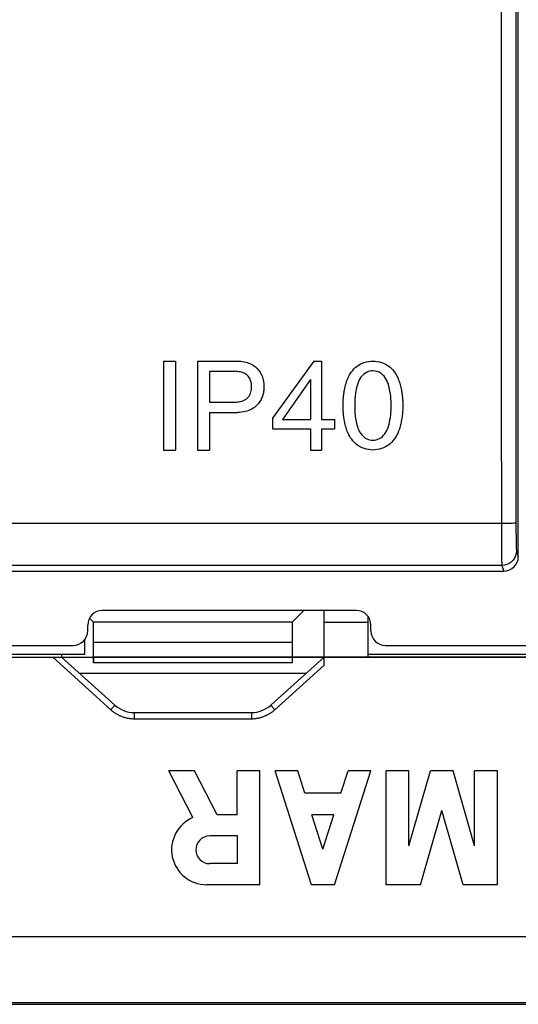
# Model space of a CAD drawing. Units: millimetres. Extents: x -8.3 to 90, y -16.9 to 27.1.
# Drawn here: x 68.5 to 73.6, y -16.9 to -6.8 of the extents above; entities that cross this region are included whole.
import ezdxf

# ---------------------------------------------------------------- set-up
doc = ezdxf.new("R2010")
doc.units = ezdxf.units.MM
doc.header["$LTSCALE"] = 30.734
doc.layers.get('0').update_dxf_attribs({"linetype": 'CONTINUOUS'})
for name, color, linetype in [('ASSI', 7, 'CONTINUOUS'), ('DRAFT', 7, 'CONTINUOUS'), ('RACCORDO', 7, 'CONTINUOUS')]:
    doc.layers.add(name, color=color, linetype=linetype)

msp = doc.modelspace()

# ---------------------------------------------------------------- linework, layer by layer
at = {"color": 7, "linetype": 'CONTINUOUS'}
for p, q in [((69.95, -10.2811), (70.0736, -10.2811)), ((69.95, -10.2811), (69.95, -11.196)), ((70.0736, -10.2811), (70.0736, -11.196)), ((70.2979, -10.2811), (70.7091, -10.2811)), ((70.2979, -10.2811), (70.2979, -11.196)), ((71.4941, -10.2811), (71.07, -10.8685)), ((71.4941, -10.2811), (71.5733, -10.2811)), ((71.5733, -10.2811), (71.5733, -10.8812)), ((70.4214, -10.3868), (70.6803, -10.3868)), ((70.4214, -10.3868), (70.4214, -10.7041)), ((71.4612, -10.4711), (71.1732, -10.8812)), ((71.4612, -10.4711), (71.4612, -10.8812)), ((70.4214, -10.7041), (70.6803, -10.7041)), ((70.4214, -10.8099), (70.7091, -10.8099)), ((70.4214, -10.8099), (70.4214, -11.196)), ((71.07, -10.8685), (71.07, -10.9781)), ((71.1732, -10.8812), (71.4612, -10.8812)), ((71.5733, -10.8812), (71.7046, -10.8812)), ((71.7046, -10.8812), (71.7046, -10.9781)), ((71.07, -10.9781), (71.4612, -10.9781)), ((71.4612, -10.9781), (71.4612, -11.196)), ((71.5733, -10.9781), (71.7046, -10.9781)), ((71.5733, -10.9781), (71.5733, -11.196)), ((69.95, -11.196), (70.0736, -11.196)), ((70.2979, -11.196), (70.4214, -11.196)), ((71.4612, -11.196), (71.5733, -11.196)), ((71.39, -12.846), (71.27, -12.966)), ((71.6, -12.966), (71.6, -12.846)), ((69.1884, -12.9244), (69.23, -12.966)), ((72.05, -12.9063), (72.05, -13.326)), ((71.27, -12.966), (69.23, -12.966)), ((71.6, -12.966), (72.05, -12.966)), ((69.14, -13.296), (69.14, -13.1456)), ((67.49, -13.296), (69.14, -13.296)), ((68.9, -13.296), (68.9, -13.326)), ((68.9001, -13.326), (69.2299, -13.326)), ((69.23, -13.326), (69.23, -13.386)), ((71.6, -13.326), (71.27, -13.326)), ((71.27, -13.326), (71.27, -13.386)), ((71.27, -13.386), (69.23, -13.386)), ((70.266, -14.496), (70.0024, -14.496)), ((70.2515, -14.9765), (70.0024, -14.496)), ((70.5005, -14.9484), (70.266, -14.496)), ((70.7047, -14.9484), (70.7048, -14.496)), ((70.9388, -14.496), (70.7048, -14.496)), ((70.9388, -15.666), (70.9388, -14.496)), ((71.3288, -14.496), (71.0948, -14.496)), ((71.4704, -15.666), (71.0948, -14.496)), ((71.4027, -14.7261), (71.3288, -14.496)), ((71.7045, -15.666), (72.0801, -14.496)), ((71.7722, -14.7261), (71.8461, -14.496)), ((72.0801, -14.496), (71.8461, -14.496)), ((72.4701, -14.496), (72.2361, -14.496)), ((72.2361, -15.666), (72.2361, -14.496)), ((72.4701, -15.2675), (72.4701, -14.496)), ((72.4701, -15.2675), (72.6914, -14.496)), ((72.9254, -14.496), (72.6914, -14.496)), ((73.1466, -15.2675), (72.9254, -14.496)), ((73.3806, -14.496), (73.1466, -14.496)), ((73.1466, -15.2675), (73.1466, -14.496)), ((73.3806, -15.666), (73.3806, -14.496)), ((71.7722, -14.7261), (71.4027, -14.7261)), ((70.7047, -14.9484), (70.5005, -14.9484)), ((71.7009, -14.9484), (71.474, -14.9484)), ((71.5875, -15.3016), (71.474, -14.9484)), ((71.5875, -15.3016), (71.7009, -14.9484)), ((72.5899, -15.666), (72.8084, -14.904)), ((73.0269, -15.666), (72.8084, -14.904)), ((70.708, -15.1648), (70.4233, -15.1648)), ((70.708, -15.4496), (70.708, -15.1648)), ((70.708, -15.4496), (70.4233, -15.4496)), ((70.9388, -15.666), (70.3908, -15.666)), ((71.7045, -15.666), (71.4704, -15.666)), ((72.5899, -15.666), (72.2361, -15.666)), ((73.3806, -15.666), (73.0269, -15.666)), ((21.8, -16.896), (78.2, -16.896))]:
    msp.add_line(p, q, dxfattribs=at)
at = {"color": 253, "linetype": 'CONTINUOUS'}
msp.add_line((74.6447, -16.8798), (25.3553, -16.8798), dxfattribs=at)
at = {"color": 7, "linetype": 'CONTINUOUS'}
for points in [[(70.7091, -10.2811), (70.7274, -10.2818), (70.745, -10.2832), (70.7619, -10.2854), (70.7781, -10.2884), (70.7937, -10.2921), (70.8086, -10.2965), (70.823, -10.3014), (70.8368, -10.3068), (70.8498, -10.3128), (70.862, -10.3195), (70.8735, -10.3266), (70.8841, -10.3341), (70.894, -10.3418), (70.903, -10.3498), (70.9115, -10.358), (70.9193, -10.3664), (70.9264, -10.3749), (70.933, -10.3835), (70.939, -10.3922), (70.9445, -10.401), (70.9494, -10.4097), (70.9539, -10.4184), (70.9579, -10.4271), (70.9614, -10.4356), (70.9646, -10.444), (70.9674, -10.4522), (70.9699, -10.4604), (70.9721, -10.4683), (70.9739, -10.4761), (70.9755, -10.4837), (70.9769, -10.4912), (70.978, -10.4986), (70.979, -10.5058), (70.9797, -10.5128), (70.9802, -10.5197), (70.9806, -10.5265), (70.9808, -10.533), (70.9809, -10.5393), (70.9808, -10.5455)], [(71.7938, -10.7496), (71.7938, -10.7272), (71.794, -10.7159), (71.7943, -10.7046), (71.7948, -10.6933), (71.7954, -10.682), (71.7962, -10.6707), (71.7971, -10.6593), (71.7982, -10.648), (71.7995, -10.6365), (71.801, -10.6249), (71.8026, -10.6131), (71.8045, -10.6012), (71.8066, -10.5891), (71.8088, -10.5769), (71.8114, -10.5643), (71.8142, -10.5514), (71.8173, -10.5383), (71.8208, -10.5248), (71.8246, -10.5109), (71.8289, -10.4966), (71.8338, -10.4821), (71.8395, -10.4673), (71.846, -10.4522), (71.8534, -10.4372), (71.8618, -10.4221), (71.8713, -10.4069), (71.8818, -10.392), (71.8933, -10.3772), (71.9059, -10.3626), (71.92, -10.3488), (71.9358, -10.3357), (71.953, -10.3234), (71.9714, -10.3125), (71.9913, -10.3031), (72.0124, -10.2952), (72.034, -10.289), (72.0558, -10.2847), (72.0781, -10.282), (72.1008, -10.2811)], [(72.1008, -10.2811), (72.1234, -10.282), (72.1456, -10.2846), (72.1672, -10.2889), (72.1886, -10.295), (72.2095, -10.3028), (72.2293, -10.312), (72.2476, -10.3227), (72.2647, -10.3349), (72.2805, -10.3478), (72.2946, -10.3615), (72.3074, -10.3761), (72.319, -10.3909), (72.3297, -10.4059), (72.3392, -10.4211), (72.3478, -10.4364), (72.3554, -10.4517), (72.3619, -10.4669), (72.3677, -10.4819), (72.3728, -10.4967), (72.3771, -10.5112), (72.381, -10.5253), (72.3845, -10.5389), (72.3876, -10.5522), (72.3904, -10.5652), (72.393, -10.5778), (72.3953, -10.5902), (72.3973, -10.6023), (72.3992, -10.6143), (72.4008, -10.626), (72.4023, -10.6376), (72.4035, -10.6491), (72.4046, -10.6604), (72.4055, -10.6717), (72.4063, -10.6829), (72.4069, -10.694), (72.4074, -10.7052), (72.4077, -10.7163), (72.4078, -10.7274)], [(70.8534, -10.5595), (70.8535, -10.5348), (70.8528, -10.5239), (70.8515, -10.513), (70.8495, -10.502), (70.8469, -10.491), (70.8433, -10.4799), (70.8388, -10.4687), (70.8333, -10.4574), (70.8267, -10.4468), (70.8187, -10.4368), (70.8096, -10.4274), (70.7996, -10.419), (70.7884, -10.412), (70.7762, -10.406), (70.7636, -10.4009), (70.7504, -10.3966), (70.7366, -10.3932), (70.7227, -10.3905), (70.7088, -10.3885), (70.6946, -10.3873), (70.6803, -10.3868)], [(72.1008, -10.3818), (72.0831, -10.3827), (72.066, -10.3858), (72.0495, -10.3909), (72.0335, -10.3982), (72.0182, -10.4076), (72.0037, -10.4189), (71.9903, -10.4323), (71.9777, -10.4475), (71.9665, -10.4644), (71.9568, -10.4828), (71.9485, -10.5028), (71.9411, -10.5239), (71.9349, -10.5459), (71.9296, -10.569), (71.9251, -10.5926), (71.9212, -10.6166), (71.9181, -10.6412), (71.9157, -10.6657), (71.9142, -10.69), (71.9135, -10.7143), (71.9136, -10.7385)], [(72.288, -10.7385), (72.2881, -10.722), (72.2879, -10.7055), (72.2873, -10.6891), (72.2864, -10.6727), (72.2851, -10.6563), (72.2835, -10.6399), (72.2814, -10.6235), (72.279, -10.607), (72.2761, -10.5904), (72.2729, -10.5735), (72.2692, -10.5565), (72.2648, -10.5393), (72.2598, -10.5218), (72.2541, -10.5041), (72.2469, -10.4868), (72.2381, -10.4696), (72.2278, -10.4528), (72.2153, -10.437), (72.2003, -10.4217), (72.1832, -10.4075), (72.1646, -10.3962), (72.1448, -10.3884), (72.1235, -10.3836), (72.1008, -10.3818)], [(70.6803, -10.7041), (70.6958, -10.7036), (70.7112, -10.7021), (70.7263, -10.6998), (70.7414, -10.6967), (70.7563, -10.6927), (70.7705, -10.6876), (70.7841, -10.6811), (70.7971, -10.6735), (70.8088, -10.6645), (70.8191, -10.6538), (70.8282, -10.6416), (70.8358, -10.6288), (70.8418, -10.6154), (70.8464, -10.6015), (70.8498, -10.5874), (70.8522, -10.5735), (70.8534, -10.5595)], [(70.9808, -10.5455), (70.9809, -10.5534), (70.9807, -10.5614), (70.9803, -10.5694), (70.9797, -10.5775), (70.9789, -10.5856), (70.9778, -10.5939), (70.9764, -10.6023), (70.9748, -10.6109), (70.9728, -10.6197), (70.9704, -10.6286), (70.9677, -10.6378), (70.9645, -10.6472), (70.9608, -10.6569), (70.9566, -10.6668), (70.9517, -10.6769), (70.946, -10.6873), (70.9397, -10.6977), (70.9325, -10.7082), (70.9244, -10.7185), (70.9155, -10.7287), (70.9056, -10.7387), (70.8948, -10.7484), (70.883, -10.7578), (70.87, -10.7667), (70.8559, -10.7748), (70.8407, -10.7824), (70.8245, -10.7891), (70.8075, -10.7949), (70.7895, -10.8), (70.7707, -10.8041), (70.751, -10.807), (70.7305, -10.8089), (70.7091, -10.8099)], [(72.4078, -10.7274), (72.4078, -10.7498), (72.4077, -10.7611), (72.4073, -10.7725), (72.4069, -10.7837), (72.4062, -10.795), (72.4055, -10.8064), (72.4045, -10.8177), (72.4034, -10.8291), (72.4021, -10.8406), (72.4007, -10.8522), (72.399, -10.8639), (72.3971, -10.8758), (72.3951, -10.8879), (72.3928, -10.9002), (72.3902, -10.9128), (72.3874, -10.9256), (72.3843, -10.9388), (72.3808, -10.9523), (72.377, -10.9662), (72.3728, -10.9805), (72.3678, -10.995), (72.3621, -11.0098), (72.3556, -11.0248), (72.3482, -11.0399), (72.3398, -11.055), (72.3304, -11.0701), (72.3198, -11.085), (72.3083, -11.0998), (72.2957, -11.1144), (72.2816, -11.1282), (72.2659, -11.1413), (72.2487, -11.1536), (72.2302, -11.1645), (72.2103, -11.1739), (72.1892, -11.1818), (72.1676, -11.188), (72.1458, -11.1924), (72.1235, -11.195), (72.1008, -11.1959)], [(72.1008, -11.1959), (72.0782, -11.195), (72.056, -11.1924), (72.0344, -11.1881), (72.013, -11.182), (71.9921, -11.1742), (71.9724, -11.1651), (71.954, -11.1543), (71.9369, -11.1422), (71.9211, -11.1292), (71.907, -11.1155), (71.8943, -11.101), (71.8826, -11.0862), (71.872, -11.0712), (71.8624, -11.0559), (71.8538, -11.0407), (71.8463, -11.0254), (71.8397, -11.0101), (71.8339, -10.9951), (71.8288, -10.9804), (71.8245, -10.9659), (71.8207, -10.9518), (71.8171, -10.9381), (71.814, -10.9249), (71.8112, -10.9119), (71.8087, -10.8992), (71.8064, -10.8869), (71.8043, -10.8747), (71.8024, -10.8628), (71.8008, -10.8511), (71.7994, -10.8395), (71.7981, -10.828), (71.797, -10.8167), (71.7961, -10.8054), (71.7953, -10.7942), (71.7947, -10.783), (71.7943, -10.7719), (71.794, -10.7607), (71.7938, -10.7496)], [(71.9136, -10.7385), (71.9135, -10.7551), (71.9137, -10.7715), (71.9143, -10.788), (71.9153, -10.8044), (71.9165, -10.8208), (71.9182, -10.8372), (71.9202, -10.8536), (71.9226, -10.87), (71.9255, -10.8867), (71.9287, -10.9035), (71.9324, -10.9206), (71.9368, -10.9378), (71.9418, -10.9553), (71.9475, -10.9729), (71.9548, -10.9903), (71.9636, -11.0074), (71.9739, -11.0243), (71.9863, -11.0401), (72.0013, -11.0553), (72.0185, -11.0696), (72.0371, -11.0809), (72.0569, -11.0886), (72.0781, -11.0934), (72.1008, -11.0953)], [(72.1008, -11.0953), (72.1185, -11.0943), (72.1356, -11.0913), (72.1521, -11.0861), (72.1681, -11.0789), (72.1835, -11.0695), (72.1979, -11.0581), (72.2114, -11.0448), (72.2239, -11.0295), (72.2351, -11.0127), (72.2448, -10.9942), (72.2532, -10.9742), (72.2605, -10.9532), (72.2668, -10.9311), (72.272, -10.9081), (72.2765, -10.8845), (72.2804, -10.8604), (72.2836, -10.8359), (72.2859, -10.8114), (72.2874, -10.7871), (72.2881, -10.7628), (72.288, -10.7385)]]:
    msp.add_lwpolyline(points, dxfattribs=at)
for centre, radius, start in [((70.3908, -15.3072), 0.3588, 112.84288), ((70.4233, -15.3072), 0.1424, 90)]:
    msp.add_arc(centre, radius, start, 270, dxfattribs=at)
at = {"layer": 'ASSI', "color": 7, "linetype": 'CONTINUOUS'}
for p, q in [((71.39, -12.846), (71.27, -12.966)), ((71.6, -13.4074), (71.6, -12.846)), ((69.1884, -12.9244), (69.23, -12.966)), ((71.27, -12.966), (69.23, -12.966)), ((69.23, -13.386), (69.23, -12.966)), ((71.27, -12.966), (71.27, -13.386)), ((71.6, -12.966), (72.05, -12.966)), ((72.05, -12.966), (72.05, -13.326)), ((64.94, -13.326), (74, -13.326)), ((68.9, -13.296), (68.9, -13.326)), ((68.9, -13.326), (69.4475, -13.8189)), ((71.0525, -13.8189), (71.6, -13.326)), ((71.27, -13.386), (69.23, -13.386)), ((69.0833, -13.491), (71.4167, -13.491)), ((69.6482, -13.896), (70.8518, -13.896)), ((70.266, -14.496), (70.0024, -14.496)), ((70.2515, -14.9765), (70.0024, -14.496)), ((70.5005, -14.9484), (70.266, -14.496)), ((70.7047, -14.9484), (70.7048, -14.496)), ((70.9388, -14.496), (70.7048, -14.496)), ((70.9388, -15.666), (70.9388, -14.496)), ((71.3288, -14.496), (71.0948, -14.496)), ((71.4704, -15.666), (71.0948, -14.496)), ((71.4027, -14.7261), (71.3288, -14.496)), ((71.7045, -15.666), (72.0801, -14.496)), ((71.7722, -14.7261), (71.8461, -14.496)), ((72.0801, -14.496), (71.8461, -14.496)), ((72.4701, -14.496), (72.2361, -14.496)), ((72.2361, -15.666), (72.2361, -14.496)), ((72.4701, -15.2675), (72.4701, -14.496)), ((72.4701, -15.2675), (72.6914, -14.496)), ((72.9254, -14.496), (72.6914, -14.496)), ((73.1466, -15.2675), (72.9254, -14.496)), ((73.3806, -14.496), (73.1466, -14.496)), ((73.1466, -15.2675), (73.1466, -14.496)), ((73.3806, -15.666), (73.3806, -14.496)), ((71.7722, -14.7261), (71.4027, -14.7261)), ((70.7047, -14.9484), (70.5005, -14.9484)), ((71.7009, -14.9484), (71.474, -14.9484)), ((71.5875, -15.3016), (71.474, -14.9484)), ((71.5875, -15.3016), (71.7009, -14.9484)), ((72.5899, -15.666), (72.8084, -14.904)), ((73.0269, -15.666), (72.8084, -14.904)), ((70.708, -15.1648), (70.4233, -15.1648)), ((70.708, -15.4496), (70.708, -15.1648)), ((70.708, -15.4496), (70.4233, -15.4496)), ((70.9388, -15.666), (70.3908, -15.666)), ((71.7045, -15.666), (71.4704, -15.666)), ((72.5899, -15.666), (72.2361, -15.666)), ((73.3806, -15.666), (73.0269, -15.666)), ((21.8, -16.896), (78.2, -16.896))]:
    msp.add_line(p, q, dxfattribs=at)
at = {"layer": 'ASSI', "color": 253, "linetype": 'CONTINUOUS'}
for p, q in [((71.27, -13.176), (69.23, -13.176)), ((68.81, -13.326), (69.4073, -13.8665)), ((71.0927, -13.8665), (71.6, -13.4074)), ((69.4119, -13.8614), (69.4073, -13.8665)), ((69.418, -13.8546), (69.4119, -13.8614)), ((69.4237, -13.848), (69.418, -13.8546)), ((69.4278, -13.8433), (69.4237, -13.848)), ((69.4317, -13.8389), (69.4278, -13.8433)), ((69.4352, -13.8348), (69.4317, -13.8389)), ((69.4373, -13.8323), (69.4352, -13.8348)), ((69.4393, -13.8299), (69.4373, -13.8323)), ((69.441, -13.8278), (69.4393, -13.8299)), ((69.4426, -13.8258), (69.441, -13.8278)), ((71.059, -13.8278), (71.0607, -13.8299)), ((71.0607, -13.8299), (71.0627, -13.8323)), ((71.0627, -13.8323), (71.0648, -13.8348)), ((71.0648, -13.8348), (71.0683, -13.8389)), ((71.0683, -13.8389), (71.0722, -13.8433)), ((71.0722, -13.8433), (71.0763, -13.848)), ((71.0763, -13.848), (71.0806, -13.8529)), ((71.0806, -13.8529), (71.0865, -13.8597)), ((71.0865, -13.8597), (71.0927, -13.8665)), ((69.6482, -13.896), (69.6482, -13.9594)), ((69.6482, -13.9594), (70.8518, -13.9594)), ((70.8518, -13.896), (70.8518, -13.9594)), ((74.6449, -16.2023), (67.0252, -16.2024)), ((74.6447, -16.8798), (25.3553, -16.8798))]:
    msp.add_line(p, q, dxfattribs=at)
for points in [[(69.4073, -13.8665), (69.4133, -13.8718), (69.4194, -13.877), (69.4257, -13.882), (69.432, -13.8869), (69.4385, -13.8917), (69.445, -13.8963), (69.4517, -13.9008), (69.4585, -13.9051), (69.4653, -13.9093), (69.4723, -13.9133), (69.4793, -13.9171), (69.4864, -13.9208), (69.4936, -13.9244), (69.5009, -13.9277), (69.5082, -13.931), (69.5156, -13.934), (69.5231, -13.9369), (69.5306, -13.9396), (69.5382, -13.9421), (69.5458, -13.9445), (69.5535, -13.9467), (69.5612, -13.9487), (69.569, -13.9506), (69.5769, -13.9523), (69.5847, -13.9538), (69.5926, -13.9551), (69.6005, -13.9562), (69.6084, -13.9572), (69.6164, -13.958), (69.6244, -13.9586), (69.6323, -13.9591), (69.6403, -13.9593), (69.6482, -13.9594)], [(69.4475, -13.8189), (69.4475, -13.819), (69.4475, -13.8191), (69.4474, -13.8193), (69.4472, -13.8196), (69.447, -13.82), (69.4468, -13.8204), (69.4464, -13.8208), (69.4461, -13.8214), (69.4456, -13.822), (69.4451, -13.8226), (69.4446, -13.8233), (69.444, -13.8241), (69.4433, -13.825), (69.4426, -13.8258)], [(70.8518, -13.9594), (70.8597, -13.9593), (70.8677, -13.9591), (70.8756, -13.9586), (70.8836, -13.958), (70.8916, -13.9572), (70.8995, -13.9562), (70.9074, -13.9551), (70.9153, -13.9538), (70.9231, -13.9523), (70.931, -13.9506), (70.9387, -13.9487), (70.9465, -13.9467), (70.9542, -13.9445), (70.9618, -13.9421), (70.9694, -13.9396), (70.9769, -13.9369), (70.9844, -13.934), (70.9918, -13.931), (70.9991, -13.9277), (71.0064, -13.9244), (71.0136, -13.9208), (71.0207, -13.9171), (71.0277, -13.9133), (71.0347, -13.9093), (71.0415, -13.9051), (71.0483, -13.9008), (71.055, -13.8963), (71.0615, -13.8917), (71.068, -13.8869), (71.0743, -13.882), (71.0806, -13.877), (71.0867, -13.8718), (71.0927, -13.8665)], [(71.0525, -13.8189), (71.0525, -13.819), (71.0525, -13.8191), (71.0526, -13.8193), (71.0528, -13.8196), (71.053, -13.82), (71.0532, -13.8204), (71.0536, -13.8208), (71.0539, -13.8214), (71.0544, -13.822), (71.0549, -13.8226), (71.0554, -13.8233), (71.056, -13.8241), (71.0567, -13.825), (71.0574, -13.8258), (71.059, -13.8278)]]:
    msp.add_lwpolyline(points, dxfattribs=at)
at = {"layer": 'ASSI', "color": 7, "linetype": 'CONTINUOUS'}
for centre, radius, start, end in [((69.6482, -13.596), 0.3, 228, 270), ((70.8518, -13.596), 0.3, 270, 312), ((70.3908, -15.3072), 0.3588, 112.84288, 270), ((70.4233, -15.3072), 0.1424, 90, 270)]:
    msp.add_arc(centre, radius, start, end, dxfattribs=at)
at = {"layer": 'DRAFT', "color": 7, "linetype": 'CONTINUOUS'}
msp.add_line((73.595, -9.7185), (73.595, -1.8735), dxfattribs=at)
at = {"layer": 'RACCORDO', "color": 7, "linetype": 'CONTINUOUS'}
for p, q in [((73.595, -12.2909), (73.595, -9.7185)), ((26.5549, -12.441), (73.4451, -12.441)), ((71.93, -12.846), (69.32, -12.846)), ((69.17, -13.056), (69.17, -12.996)), ((69.23, -13.326), (69.23, -12.966)), ((71.27, -12.966), (71.27, -13.3259)), ((71.6, -13.4074), (71.6, -12.966)), ((72.08, -13.056), (72.08, -12.996)), ((65.48, -13.206), (69.02, -13.206)), ((72.23, -13.206), (73.955, -13.206)), ((64.94, -13.326), (68.9, -13.326)), ((68.9, -13.326), (69.4475, -13.8189)), ((71.27, -13.326), (69.23, -13.326)), ((71.0525, -13.8189), (71.6, -13.326)), ((74, -13.326), (71.6, -13.326)), ((72.05, -13.296), (73.925, -13.296)), ((69.0833, -13.491), (71.4167, -13.491)), ((69.6482, -13.896), (70.8518, -13.896))]:
    msp.add_line(p, q, dxfattribs=at)
at = {"layer": 'RACCORDO', "color": 253, "linetype": 'CONTINUOUS'}
for p, q in [((73.421, -11.9525), (26.579, -11.9525)), ((73.4211, -12.0397), (73.4215, -12.1232)), ((73.571, -11.976), (73.5713, -12.0328)), ((73.5713, -12.0328), (73.5717, -12.0865)), ((73.4215, -12.1232), (73.422, -12.1997)), ((73.5717, -12.0865), (73.5723, -12.1343)), ((73.5723, -12.1343), (73.5731, -12.1744)), ((73.422, -12.1997), (73.4227, -12.266)), ((73.5759, -12.2336), (73.595, -12.2909)), ((73.4227, -12.266), (73.4235, -12.3192)), ((73.426, -12.3834), (26.574, -12.3834)), ((73.426, -12.3834), (73.4451, -12.441)), ((71.27, -13.176), (69.23, -13.176)), ((68.81, -13.326), (69.4073, -13.8665)), ((71.0927, -13.8665), (71.6, -13.4074)), ((69.4119, -13.8614), (69.4073, -13.8665)), ((69.418, -13.8546), (69.4119, -13.8614)), ((69.4237, -13.848), (69.418, -13.8546)), ((69.4278, -13.8433), (69.4237, -13.848)), ((69.4317, -13.8389), (69.4278, -13.8433)), ((69.4352, -13.8348), (69.4317, -13.8389)), ((69.4373, -13.8323), (69.4352, -13.8348)), ((69.4393, -13.8299), (69.4373, -13.8323)), ((69.441, -13.8278), (69.4393, -13.8299)), ((69.4426, -13.8258), (69.441, -13.8278)), ((71.059, -13.8278), (71.0607, -13.8299)), ((71.0607, -13.8299), (71.0627, -13.8323)), ((71.0627, -13.8323), (71.0648, -13.8348)), ((71.0648, -13.8348), (71.0683, -13.8389)), ((71.0683, -13.8389), (71.0722, -13.8433)), ((71.0722, -13.8433), (71.0763, -13.848)), ((71.0763, -13.848), (71.0806, -13.8529)), ((71.0806, -13.8529), (71.0865, -13.8597)), ((71.0865, -13.8597), (71.0927, -13.8665)), ((69.6482, -13.896), (69.6482, -13.9594)), ((69.6482, -13.9594), (70.8518, -13.9594)), ((70.8518, -13.896), (70.8518, -13.9594)), ((74.6449, -16.2023), (67.0252, -16.2024))]:
    msp.add_line(p, q, dxfattribs=at)
for points in [[(73.4201, -1.007), (73.4195, -2.375), (73.419, -3.7433), (73.4188, -5.1117), (73.4188, -6.4802), (73.419, -7.8487), (73.4195, -9.2169), (73.4201, -10.5849), (73.4211, -12.0397)], [(73.5701, -1.012), (73.5695, -2.3785), (73.569, -3.7453), (73.5688, -5.1123), (73.5688, -6.4796), (73.569, -7.8466), (73.5695, -9.2134), (73.5701, -10.58), (73.571, -11.976)], [(73.571, -11.9464), (73.5683, -11.9474), (73.5612, -11.9484), (73.55, -11.9494), (73.535, -11.9503), (73.5165, -11.951), (73.4952, -11.9517), (73.4718, -11.9521), (73.4468, -11.9524), (73.421, -11.9525)], [(73.5759, -12.2336), (73.5736, -12.2596), (73.5669, -12.2848), (73.5558, -12.3085), (73.5408, -12.3299), (73.5223, -12.3483), (73.5009, -12.3633), (73.4772, -12.3744), (73.452, -12.3811), (73.426, -12.3834)], [(73.5731, -12.1744), (73.5735, -12.1909), (73.574, -12.205), (73.5744, -12.2163), (73.5749, -12.2248), (73.5754, -12.2306), (73.5759, -12.2336)], [(73.4235, -12.3192), (73.424, -12.3402), (73.4245, -12.3573), (73.4249, -12.3702), (73.4254, -12.379), (73.426, -12.3834)], [(69.4073, -13.8665), (69.4133, -13.8718), (69.4194, -13.877), (69.4257, -13.882), (69.432, -13.8869), (69.4385, -13.8917), (69.445, -13.8963), (69.4517, -13.9008), (69.4585, -13.9051), (69.4653, -13.9093), (69.4723, -13.9133), (69.4793, -13.9171), (69.4864, -13.9208), (69.4936, -13.9244), (69.5009, -13.9277), (69.5082, -13.931), (69.5156, -13.934), (69.5231, -13.9369), (69.5306, -13.9396), (69.5382, -13.9421), (69.5458, -13.9445), (69.5535, -13.9467), (69.5612, -13.9487), (69.569, -13.9506), (69.5769, -13.9523), (69.5847, -13.9538), (69.5926, -13.9551), (69.6005, -13.9562), (69.6084, -13.9572), (69.6164, -13.958), (69.6244, -13.9586), (69.6323, -13.9591), (69.6403, -13.9593), (69.6482, -13.9594)], [(69.4475, -13.8189), (69.4475, -13.819), (69.4475, -13.8191), (69.4474, -13.8193), (69.4472, -13.8196), (69.447, -13.82), (69.4468, -13.8204), (69.4464, -13.8208), (69.4461, -13.8214), (69.4456, -13.822), (69.4451, -13.8226), (69.4446, -13.8233), (69.444, -13.8241), (69.4433, -13.825), (69.4426, -13.8258)], [(70.8518, -13.9594), (70.8597, -13.9593), (70.8677, -13.9591), (70.8756, -13.9586), (70.8836, -13.958), (70.8916, -13.9572), (70.8995, -13.9562), (70.9074, -13.9551), (70.9153, -13.9538), (70.9231, -13.9523), (70.931, -13.9506), (70.9387, -13.9487), (70.9465, -13.9467), (70.9542, -13.9445), (70.9618, -13.9421), (70.9694, -13.9396), (70.9769, -13.9369), (70.9844, -13.934), (70.9918, -13.931), (70.9991, -13.9277), (71.0064, -13.9244), (71.0136, -13.9208), (71.0207, -13.9171), (71.0277, -13.9133), (71.0347, -13.9093), (71.0415, -13.9051), (71.0483, -13.9008), (71.055, -13.8963), (71.0615, -13.8917), (71.068, -13.8869), (71.0743, -13.882), (71.0806, -13.877), (71.0867, -13.8718), (71.0927, -13.8665)], [(71.0525, -13.8189), (71.0525, -13.819), (71.0525, -13.8191), (71.0526, -13.8193), (71.0528, -13.8196), (71.053, -13.82), (71.0532, -13.8204), (71.0536, -13.8208), (71.0539, -13.8214), (71.0544, -13.822), (71.0549, -13.8226), (71.0554, -13.8233), (71.056, -13.8241), (71.0567, -13.825), (71.0574, -13.8258), (71.059, -13.8278)]]:
    msp.add_lwpolyline(points, dxfattribs=at)
at = {"layer": 'RACCORDO', "color": 7, "linetype": 'CONTINUOUS'}
for centre, radius, start, end in [((69.32, -12.996), 0.15, 90, 180), ((71.93, -12.996), 0.15, 0, 90), ((69.02, -13.056), 0.15, 270, 360), ((72.23, -13.056), 0.15, 180, 270), ((69.6482, -13.596), 0.3, 228, 270), ((70.8518, -13.596), 0.3, 270, 312)]:
    msp.add_arc(centre, radius, start, end, dxfattribs=at)
msp.add_ellipse((73.445, -12.2907), major_axis=(-0.0475, 0.1425), ratio=0.9984779, start_param=-3.462643, end_param=-1.8927601, dxfattribs=at)

doc.saveas('drawing.dxf')
